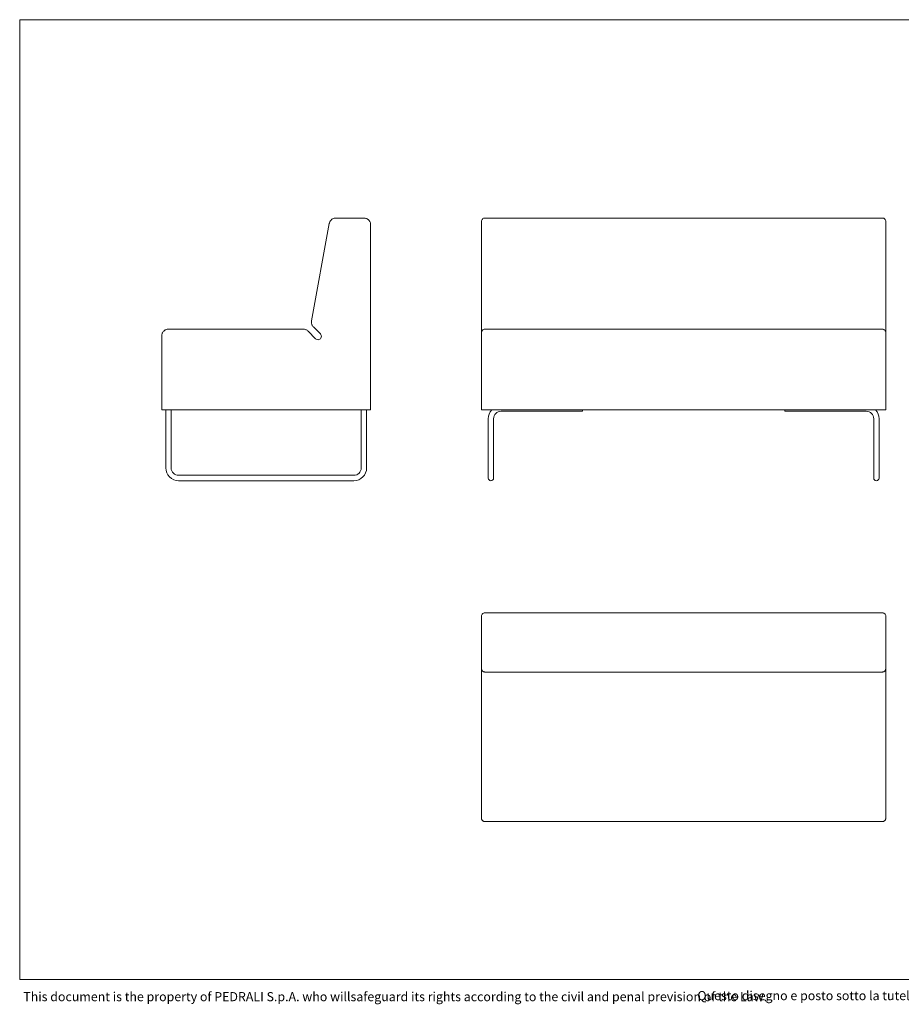
# Model space of a CAD drawing. Units: millimetres. Extents: x 150 to 4750, y 76 to 3000.
import ezdxf

# ---------------------------------------------------------------- set-up
doc = ezdxf.new("R2010")
doc.units = ezdxf.units.MM
doc.header["$LTSCALE"] = 15
doc.styles.add('SLDTEXTSTYLE0', font='TXT', dxfattribs={"width": 0.605})

# ---------------------------------------------------------------- blocks, each defined once
blk = doc.blocks.new('SW_NOTE_0')
at = {"color": 0, "linetype": 'Continuous', "lineweight": 0, "char_height": 27, "attachment_point": 1, "style": 'SLDTEXTSTYLE0'}
for s, insert in [('Questo disegno e posto sotto la tutela delle vigenti Leggi e non puo essere utilizzato da terze persone se non previa autorizzazione scritta della PEDRALI', (0, 34.80482897384305)), ('S.p.A.', (2033.282906413079, 34.80482897384305))]:
    blk.add_mtext(s, dxfattribs=dict(at, insert=insert))

msp = doc.modelspace()

# ---------------------------------------------------------------- linework, layer by layer
at = {"color": 7, "linetype": 'Continuous', "lineweight": 15}
for p, q in [((4305.000000000001, 3000), (150, 3000)), ((150, 3000), (150, 150)), ((1171.611790080805, 2410.902831846563), (1088.303331752558, 2410.902831846563)), ((1830.628047333149, 2410.902831846563), (1530.628065214543, 2410.902831846563)), ((2410.628030643848, 2410.902831846563), (1830.628047333149, 2410.902831846563)), ((2410.628030643848, 2410.902831846563), (2710.628012762455, 2410.902831846563)), ((1068.625931163568, 2394.480560118047), (1016.057644506235, 2105.355028206197)), ((1191.611800809641, 1840.902853900282), (1191.611800809641, 2390.902850920049)), ((1520.628015146641, 2392.691705519048), (1520.628015146641, 2103.566173607198)), ((2720.628062830357, 2103.566173607198), (2720.628062830357, 2392.691705519048)), ((991.7566892702768, 2080.902848535864), (591.6118067701052, 2080.902848535864)), ((1021.592904349107, 2087.635193163244), (1042.467359920282, 2066.760722690908)), ((1520.628015146641, 2094.70624118456), (1520.628015146641, 2073.831800514547)), ((1830.628047333149, 2080.902848535864), (1530.628065214543, 2080.902848535864)), ((2410.628030643848, 2080.902848535864), (1830.628047333149, 2080.902848535864)), ((2410.628030643848, 2080.902848535864), (2710.628012762455, 2080.902848535864)), ((2720.628062830357, 2073.831800514547), (2720.628062830357, 2094.70624118456)), ((571.611796041269, 2060.90286760935), (571.611796041269, 1840.902853900282)), ((1028.325234075327, 2052.618596845953), (1005.898822565813, 2075.044993454305)), ((1520.628015146641, 2060.90286760935), (1520.628015146641, 1840.902853900282)), ((2720.628062830357, 1840.902853900282), (2720.628062830357, 2060.90286760935)), ((571.611796041269, 1840.902853900282), (581.6117865045259, 1840.902853900282)), ((581.6117865045259, 1840.902853900282), (1181.611810346384, 1840.902853900282)), ((583.6113733251283, 1840.902853900282), (583.6113733251283, 1814.90286081442)), ((583.6113733251283, 1814.90286081442), (583.6113733251283, 1668.902859234897)), ((599.6113759477327, 1814.90286081442), (599.6113759477327, 1840.902853900282)), ((599.6113759477327, 1668.902859234897), (599.6113759477327, 1814.90286081442)), ((1163.611356635828, 1840.902853900282), (1163.611356635828, 1814.90286081442)), ((1163.611356635828, 1814.90286081442), (1163.611356635828, 1668.902859234897)), ((1179.611359258432, 1814.90286081442), (1179.611359258432, 1840.903509551374)), ((1179.611359258432, 1668.902859234897), (1179.611359258432, 1814.90286081442)), ((1181.611810346384, 1840.902853900282), (1191.611800809641, 1840.902853900282)), ((1520.628015146641, 1840.902853900282), (1530.628065214543, 1840.902853900282)), ((1530.628065214543, 1840.902853900282), (1830.628047333149, 1840.902853900282)), ((1540.628055677799, 1814.90286081442), (1540.628055677799, 1668.902859234897)), ((1556.628028498082, 1668.902859234897), (1556.628028498082, 1814.90286081442)), ((1578.628043280033, 1836.902860695211), (1820.62802706757, 1836.902860695211)), ((1820.62802706757, 1836.902860695211), (1820.62802706757, 1840.902853900282)), ((1830.628047333149, 1840.902853900282), (2410.628030643848, 1840.902853900282)), ((2410.628030643848, 1840.902853900282), (2710.628012762455, 1840.902853900282)), ((2420.628050909428, 1836.902860695211), (2420.628050909428, 1840.902853900282)), ((2420.628050909428, 1836.902860695211), (2662.628034696964, 1836.902860695211)), ((2684.628049478916, 1814.90286081442), (2684.628049478916, 1668.902859234897)), ((2700.628022299198, 1668.902859234897), (2700.628022299198, 1814.90286081442)), ((2710.628012762455, 1840.902853900282), (2720.628062830357, 1840.902853900282)), ((1540.628055677799, 1668.902859234897), (1540.628055677799, 1638.902860836772)), ((1556.628028498082, 1638.902860836772), (1556.628028498082, 1668.902859234897)), ((2684.628049478916, 1668.902859234897), (2684.628049478916, 1638.902860836772)), ((2700.628022299198, 1638.902860836772), (2700.628022299198, 1668.902859234897)), ((1141.611371656198, 1646.902861216751), (621.6113609273623, 1646.902861216751)), ((621.6113609273623, 1630.902860456792), (1141.611371656198, 1630.902860456792)), ((1830.628047333149, 1238.620887693073), (1530.628065214543, 1238.620887693073)), ((2410.628030643848, 1238.620887693073), (1830.628047333149, 1238.620887693073)), ((2410.628030643848, 1238.620887693073), (2710.628012762455, 1238.620887693073)), ((1520.628015146641, 1218.620876964237), (1520.628015146641, 1135.31241863599)), ((2720.628062830357, 1135.31241863599), (2720.628062830357, 1218.620876964237)), ((1520.628015146641, 1125.473718341495), (1520.628015146641, 1072.905431684162)), ((2720.628062830357, 1072.905431684162), (2720.628062830357, 1125.473718341495)), ((1520.628015146641, 1072.670038040783), (1520.628015146641, 1071.293975409176)), ((1520.628015146641, 1068.26324313512), (1520.628015146641, 1045.836846526767)), ((1530.626813517002, 1062.744136150982), (1830.628047333149, 1062.744136150982)), ((1830.628047333149, 1062.744180854465), (2410.628030643848, 1062.744180854465)), ((1830.628047333149, 1062.744136150982), (1830.628047333149, 1062.744180854465)), ((2410.628030643848, 1062.744180854465), (2410.628030643848, 1062.744136150982)), ((2410.628030643848, 1062.744136150982), (2710.629264459996, 1062.744136150982)), ((2720.628062830357, 1071.293975409176), (2720.628062830357, 1072.670038040783)), ((2720.628062830357, 1045.836846526767), (2720.628062830357, 1068.26324313512)), ((1520.628015146641, 1038.765776153709), (1520.628015146641, 638.6208936535376)), ((2720.628062830357, 638.6208936535376), (2720.628062830357, 1038.765776153709)), ((1830.628047333149, 618.6208829247015), (1530.628065214543, 618.6208829247015)), ((1830.628047333149, 618.6208829247015), (2410.628030643848, 618.6208829247015)), ((2410.628030643848, 618.6208829247015), (2710.628012762455, 618.6208829247015)), ((150, 150), (4305, 149.9999999999999))]:
    msp.add_line(p, q, dxfattribs=at)
at = {"color": 7, "linetype": 'Continuous', "lineweight": 0}
for p, q in [((149.999999999998, 2175), (149.9999999999976, 2325)), ((149.9999999999985, 2025), (149.999999999998, 2175)), ((149.9999999999993, 1875), (149.9999999999985, 2025)), ((149.9999999999997, 1725), (149.9999999999993, 1875)), ((150.0000000000001, 1575), (149.9999999999997, 1725)), ((150.0000000000005, 1425), (150.0000000000001, 1575)), ((150.0000000000014, 1275), (150.0000000000005, 1425)), ((150.0000000000018, 1125), (150.0000000000014, 1275)), ((150.0000000000022, 974.9999999999994), (150.0000000000018, 1125)), ((150.0000000000026, 824.9999999999993), (150.0000000000022, 974.9999999999994))]:
    msp.add_line(p, q, dxfattribs=at)
at = {"color": 7, "linetype": 'Continuous', "lineweight": 15}
for centre, radius, start, end in [((1035.396299247454, 2059.689657020792), 10.00000000000088, 224.9999999875197, 45.0000000025213), ((1578.628037988573, 1814.902860456792), 38, 136.8264488927686, 180), ((1578.628037988573, 1814.902860456792), 22, 90, 180), ((2662.628039988424, 1814.902860456792), 22, 0, 90), ((2662.628039988424, 1814.902860456792), 38.00000000000002, 0, 43.17355110723023), ((621.6113637797581, 1668.902860456792), 38, 179.9999999999972, 270.0000000000008), ((621.6113637797581, 1668.902860456792), 22.00000000000011, 179.9999999999953, 270.0000000000008), ((1141.611363779758, 1668.902860456792), 22, 270.0000000000008, 0), ((1141.611363779758, 1668.902860456792), 38, 270.0000000000008, 0), ((1548.628037988573, 1638.902860456792), 8.000000000000227, 180, 0), ((2692.628039988424, 1638.902860456792), 8, 180, 0)]:
    msp.add_arc(centre, radius, start, end, dxfattribs=at)
for points, knots in [([(1068.625927291455, 2394.480569220792), (1068.833276805455, 2395.620991548793), (1069.140013557455, 2396.743325552793), (1069.541522143455, 2397.830683710793), (1069.943030729455, 2398.918041868792), (1070.439298936455, 2399.970391105792), (1071.022859523455, 2400.971896946793), (1071.606420109455, 2401.973402788792), (1072.277255325455, 2402.924034769792), (1073.025271254455, 2403.809488934793), (1073.773287183455, 2404.694943099792), (1074.598461073455, 2405.515192513792), (1075.488376708455, 2406.257895058792), (1076.378292343455, 2407.000597604792), (1077.332922654455, 2407.665730689792), (1078.337903520455, 2408.243286198793), (1079.342884387455, 2408.820841707792), (1080.398185241455, 2409.310802071792), (1081.487927194455, 2409.705794962792), (1082.577669147455, 2410.100787852792), (1083.701819052455, 2410.400801255792), (1084.843462065455, 2410.601320930792), (1085.985105077455, 2410.801840606792), (1087.144206471455, 2410.902860456792), (1088.303325493455, 2410.902860456792)], [0.179853499792478, 0.179853499792478, 0.179853499792478, 0.179853499792478, 0.35372135316778, 0.35372135316778, 0.35372135316778, 0.5275892065430821, 0.5275892065430821, 0.5275892065430821, 0.701457059918385, 0.701457059918385, 0.701457059918385, 0.875324913293687, 0.875324913293687, 0.875324913293687, 1.04919276666899, 1.04919276666899, 1.04919276666899, 1.22306062004429, 1.22306062004429, 1.22306062004429, 1.39692847341959, 1.39692847341959, 1.39692847341959, 1.5707963267949, 1.5707963267949, 1.5707963267949, 1.5707963267949]), ([(1171.611798425455, 2410.902860456792), (1172.920795364455, 2410.902860456792), (1174.229759935455, 2410.773938698792), (1175.513604865455, 2410.518566064793), (1176.797449795455, 2410.263193430792), (1178.056111592455, 2409.881382548792), (1179.265467072455, 2409.380451106792), (1180.474822552455, 2408.879519665792), (1181.634811908455, 2408.259492436792), (1182.723203085455, 2407.532252702792), (1183.811594263455, 2406.805012968792), (1184.828333437455, 2405.970596692792), (1185.753934049455, 2405.044996080792), (1186.679534661455, 2404.119395468792), (1187.513950937455, 2403.102656294792), (1188.241190671455, 2402.014265116792), (1188.968430405455, 2400.925873939792), (1189.588457634455, 2399.765884583792), (1190.089389075455, 2398.556529103792), (1190.590320517455, 2397.347173623793), (1190.972131399455, 2396.088511826792), (1191.227504033455, 2394.804666896793), (1191.482876667455, 2393.520821966792), (1191.611798425455, 2392.211857395792), (1191.611798425455, 2390.902860456792)], [1.5707963267949, 1.5707963267949, 1.5707963267949, 1.5707963267949, 1.76714586764426, 1.76714586764426, 1.76714586764426, 1.96349540849362, 1.96349540849362, 1.96349540849362, 2.15984494934298, 2.15984494934298, 2.15984494934298, 2.35619449019234, 2.35619449019234, 2.35619449019234, 2.55254403104171, 2.55254403104171, 2.55254403104171, 2.74889357189107, 2.74889357189107, 2.74889357189107, 2.94524311274043, 2.94524311274043, 2.94524311274043, 3.14159265358979, 3.14159265358979, 3.14159265358979, 3.14159265358979]), ([(1530.628038988455, 2410.902860456792), (1529.319042049459, 2410.902860456792), (1528.010560144862, 2410.642587223475), (1525.591849184746, 2409.640724340335), (1524.482571788706, 2408.899528880774), (1522.631370564473, 2407.048327656541), (1521.890175104912, 2405.939050260502), (1520.888312221772, 2403.520339300385), (1520.628038988455, 2402.211857395788), (1520.628038988455, 2400.902860456792)], [0, 0, 0, 0, 0.25, 0.25, 0.5, 0.5, 0.75, 0.75, 1, 1, 1, 1]), ([(1520.628038988455, 2392.691714838792), (1520.628038988455, 2393.261926002792), (1520.628038988455, 2393.823093004793), (1520.628038988455, 2394.366772083793), (1520.628038988455, 2394.910451162792), (1520.628038988455, 2395.436625781792), (1520.628038988455, 2395.937378701793), (1520.628038988455, 2396.438131622792), (1520.628038988455, 2396.913447613792), (1520.628038988455, 2397.356174695793), (1520.628038988455, 2397.798901777792), (1520.628038988455, 2398.209026484793), (1520.628038988455, 2398.580377757792), (1520.628038988455, 2398.951729030793), (1520.628038988455, 2399.284295572792), (1520.628038988455, 2399.573073327792), (1520.628038988455, 2399.861851081792), (1520.628038988455, 2400.106831263793), (1520.628038988455, 2400.304327709792), (1520.628038988455, 2400.501824154792), (1520.628038988455, 2400.651830855792), (1520.628038988455, 2400.752090693792), (1520.628038988455, 2400.852350531792), (1520.628038988455, 2400.902860456792), (1520.628038988455, 2400.902860456792)], [0.179853499792478, 0.179853499792478, 0.179853499792478, 0.179853499792478, 0.35372135316778, 0.35372135316778, 0.35372135316778, 0.5275892065430821, 0.5275892065430821, 0.5275892065430821, 0.701457059918385, 0.701457059918385, 0.701457059918385, 0.875324913293687, 0.875324913293687, 0.875324913293687, 1.04919276666899, 1.04919276666899, 1.04919276666899, 1.22306062004429, 1.22306062004429, 1.22306062004429, 1.39692847341959, 1.39692847341959, 1.39692847341959, 1.5707963267949, 1.5707963267949, 1.5707963267949, 1.5707963267949]), ([(2720.628038988543, 2400.902860456792), (2720.628038988543, 2402.211857395788), (2720.367765755226, 2403.520339300385), (2719.365902872085, 2405.939050260501), (2718.624707412525, 2407.048327656541), (2716.773506188292, 2408.899528880774), (2715.664228792252, 2409.640724340335), (2713.245517832136, 2410.642587223475), (2711.937035927539, 2410.902860456792), (2710.628038988543, 2410.902860456792)], [0, 0, 0, 0, 0.25, 0.25, 0.5, 0.5, 0.75, 0.75, 1, 1, 1, 1]), ([(2720.628038988543, 2400.902860456792), (2720.628038988543, 2400.902860456792), (2720.628038988543, 2400.852350531792), (2720.628038988543, 2400.752090693792), (2720.628038988543, 2400.651830855792), (2720.628038988543, 2400.501824154792), (2720.628038988543, 2400.304327709792), (2720.628038988543, 2400.106831263793), (2720.628038988543, 2399.861851081792), (2720.628038988543, 2399.573073327792), (2720.628038988543, 2399.284295572792), (2720.628038988543, 2398.951729030793), (2720.628038988543, 2398.580377757792), (2720.628038988543, 2398.209026484793), (2720.628038988543, 2397.798901777792), (2720.628038988543, 2397.356174695793), (2720.628038988543, 2396.913447613792), (2720.628038988543, 2396.438131622792), (2720.628038988543, 2395.937378701793), (2720.628038988543, 2395.436625781792), (2720.628038988543, 2394.910451162792), (2720.628038988543, 2394.366772083793), (2720.628038988543, 2393.823093004793), (2720.628038988543, 2393.261926002792), (2720.628038988543, 2392.691714838792)], [0.179853499792478, 0.179853499792478, 0.179853499792478, 0.179853499792478, 0.353721353167788, 0.353721353167788, 0.353721353167788, 0.5275892065430879, 0.5275892065430879, 0.5275892065430879, 0.7014570599183879, 0.7014570599183879, 0.7014570599183879, 0.8753249132936909, 0.8753249132936909, 0.8753249132936909, 1.049192766668993, 1.049192766668993, 1.049192766668993, 1.223060620044296, 1.223060620044296, 1.223060620044296, 1.396928473419598, 1.396928473419598, 1.396928473419598, 1.5707963267949, 1.5707963267949, 1.5707963267949, 1.5707963267949]), ([(571.6117984254549, 2060.902860456792), (571.6117984254549, 2062.211857395792), (571.7407201834549, 2063.520821966792), (571.9960928174548, 2064.804666896792), (572.2514654514548, 2066.088511826792), (572.6332763334548, 2067.347173623792), (573.1342077754548, 2068.556529103792), (573.6351392164548, 2069.765884583792), (574.2551664454548, 2070.925873939792), (574.9824061794549, 2072.014265116793), (575.7096459134548, 2073.102656294793), (576.5440621894548, 2074.119395468792), (577.4696628014549, 2075.044996080792), (578.3952634134549, 2075.970596692792), (579.4120025874548, 2076.805012968792), (580.5003937654548, 2077.532252702792), (581.5887849424548, 2078.259492436793), (582.7487742984549, 2078.879519665792), (583.9581297784549, 2079.380451106792), (585.1674852584548, 2079.881382548792), (586.4261470554549, 2080.263193430792), (587.7099919854548, 2080.518566064793), (588.9938369154548, 2080.773938698792), (590.3028014864549, 2080.902860456792), (591.6117984254549, 2080.902860456792)], [0, 0, 0, 0, 0.196349540849362, 0.196349540849362, 0.196349540849362, 0.392699081698724, 0.392699081698724, 0.392699081698724, 0.589048622548086, 0.589048622548086, 0.589048622548086, 0.785398163397448, 0.785398163397448, 0.785398163397448, 0.98174770424681, 0.98174770424681, 0.98174770424681, 1.17809724509617, 1.17809724509617, 1.17809724509617, 1.37444678594553, 1.37444678594553, 1.37444678594553, 1.5707963267949, 1.5707963267949, 1.5707963267949, 1.5707963267949]), ([(991.7566889404549, 2080.902860456792), (993.0656858794549, 2080.902860456792), (994.3746504504549, 2080.773938698792), (995.658495380455, 2080.518566064793), (996.9423403104548, 2080.263193430792), (998.2010021074548, 2079.881382548792), (999.4103575874548, 2079.380451106792), (1000.619713067455, 2078.879519665792), (1001.779702423455, 2078.259492436793), (1002.868093600455, 2077.532252702792), (1003.956484778455, 2076.805012968792), (1004.973223952455, 2075.970596692792), (1005.898824564455, 2075.044996080792)], [1.5707963267949, 1.5707963267949, 1.5707963267949, 1.5707963267949, 1.76714586764426, 1.76714586764426, 1.76714586764426, 1.96349540849362, 1.96349540849362, 1.96349540849362, 2.15984494934298, 2.15984494934298, 2.15984494934298, 2.35619449019235, 2.35619449019235, 2.35619449019235, 2.35619449019235]), ([(1021.592909437455, 2087.635182454792), (1020.667308825455, 2088.560783066793), (1019.832892549455, 2089.577522240792), (1019.105652815455, 2090.665913417793), (1018.378413080455, 2091.754304595792), (1017.758385852455, 2092.914293950792), (1017.257454411455, 2094.123649430792), (1016.756522969455, 2095.333004910793), (1016.374712087455, 2096.591666707793), (1016.119339453455, 2097.875511637792), (1015.863966818455, 2099.159356567792), (1015.735045061455, 2100.468321139792), (1015.735045061455, 2101.777318078793)], [5.49778714378214, 5.49778714378214, 5.49778714378214, 5.49778714378214, 5.694136684631499, 5.694136684631499, 5.694136684631499, 5.89048622548086, 5.89048622548086, 5.89048622548086, 6.086835766330219, 6.086835766330219, 6.086835766330219, 6.283185307179591, 6.283185307179591, 6.283185307179591, 6.283185307179591]), ([(1520.628038988455, 2094.706250266793), (1520.628038988455, 2095.169050572792), (1520.628038988455, 2095.677420159792), (1520.628038988455, 2096.221615747792), (1520.628038988455, 2096.765811336792), (1520.628038988455, 2097.345806014792), (1520.628038988455, 2097.950483754792), (1520.628038988455, 2098.555161494792), (1520.628038988455, 2099.184492392792), (1520.628038988455, 2099.826414857792), (1520.628038988455, 2100.468337322793), (1520.628038988455, 2101.122819608792), (1520.628038988455, 2101.777318078793)], [5.49778714378214, 5.49778714378214, 5.49778714378214, 5.49778714378214, 5.694136684631499, 5.694136684631499, 5.694136684631499, 5.89048622548086, 5.89048622548086, 5.89048622548086, 6.086835766330219, 6.086835766330219, 6.086835766330219, 6.283185307179591, 6.283185307179591, 6.283185307179591, 6.283185307179591]), ([(1530.628038988455, 2080.902860456792), (1529.319042049459, 2080.902860456792), (1528.010560144862, 2080.642587223475), (1525.591849184746, 2079.640724340335), (1524.482571788706, 2078.899528880774), (1522.631370564474, 2077.048327656541), (1521.890175104912, 2075.939050260501), (1520.888312221772, 2073.520339300385), (1520.628038988455, 2072.211857395788), (1520.628038988455, 2070.902860456792)], [0, 0, 0, 0, 0.25, 0.25, 0.5, 0.5, 0.75, 0.75, 1, 1, 1, 1]), ([(2720.628038988543, 2070.902860456792), (2720.628038988543, 2072.211857395788), (2720.367765755226, 2073.520339300385), (2719.365902872085, 2075.939050260501), (2718.624707412524, 2077.048327656541), (2716.773506188292, 2078.899528880774), (2715.664228792252, 2079.640724340335), (2713.245517832136, 2080.642587223475), (2711.937035927539, 2080.902860456792), (2710.628038988543, 2080.902860456792)], [0, 0, 0, 0, 0.25, 0.25, 0.5, 0.5, 0.75, 0.75, 1, 1, 1, 1]), ([(2720.628038988543, 2101.777318078793), (2720.628038988543, 2101.122819608792), (2720.628038988543, 2100.468337322793), (2720.628038988543, 2099.826414857792), (2720.628038988543, 2099.184492392792), (2720.628038988543, 2098.555161494792), (2720.628038988543, 2097.950483754792), (2720.628038988543, 2097.345806014792), (2720.628038988543, 2096.765811336792), (2720.628038988543, 2096.221615747792), (2720.628038988543, 2095.677420159792), (2720.628038988543, 2095.169050572792), (2720.628038988543, 2094.706250266793)], [5.49778714378214, 5.49778714378214, 5.49778714378214, 5.49778714378214, 5.694136684631511, 5.694136684631511, 5.694136684631511, 5.890486225480871, 5.890486225480871, 5.890486225480871, 6.086835766330231, 6.086835766330231, 6.086835766330231, 6.283185307179591, 6.283185307179591, 6.283185307179591, 6.283185307179591]), ([(1520.628015146641, 2073.831800514547), (1520.628015146641, 2073.483806887889), (1520.628015146641, 2072.788318425101), (1520.628015146641, 2071.828957182795), (1520.628015146641, 2071.203458233578), (1520.628015146641, 2070.976946646063)], [0, 0, 0, 0, 0.3897922547793598, 0.7790258077061596, 1, 1, 1, 1]), ([(1520.628038988455, 2060.902860456792), (1520.628038988455, 2061.557358925792), (1520.628038988455, 2062.211841211792), (1520.628038988455, 2062.853763676792), (1520.628038988455, 2063.495686141792), (1520.628038988455, 2064.125017040792), (1520.628038988455, 2064.729694780792), (1520.628038988455, 2065.334372520792), (1520.628038988455, 2065.914367198792), (1520.628038988455, 2066.458562786792), (1520.628038988455, 2067.002758375792), (1520.628038988455, 2067.511127962793), (1520.628038988455, 2067.973928268792), (1520.628038988455, 2068.436728574793), (1520.628038988455, 2068.853936712792), (1520.628038988455, 2069.217556579792), (1520.628038988455, 2069.581176446792), (1520.628038988455, 2069.891190060792), (1520.628038988455, 2070.141655781792), (1520.628038988455, 2070.392121502792), (1520.628038988455, 2070.583026943792), (1520.628038988455, 2070.710713260793), (1520.628038988455, 2070.838399577793), (1520.628038988455, 2070.902860456792), (1520.628038988455, 2070.902860456792)], [0, 0, 0, 0, 0.196349540849362, 0.196349540849362, 0.196349540849362, 0.392699081698724, 0.392699081698724, 0.392699081698724, 0.589048622548086, 0.589048622548086, 0.589048622548086, 0.785398163397448, 0.785398163397448, 0.785398163397448, 0.98174770424681, 0.98174770424681, 0.98174770424681, 1.17809724509617, 1.17809724509617, 1.17809724509617, 1.37444678594553, 1.37444678594553, 1.37444678594553, 1.5707963267949, 1.5707963267949, 1.5707963267949, 1.5707963267949]), ([(2720.628038988543, 2070.902860456792), (2720.628038988543, 2070.902860456792), (2720.628038988543, 2070.838399577793), (2720.628038988543, 2070.710713260793), (2720.628038988543, 2070.583026943792), (2720.628038988543, 2070.392121502792), (2720.628038988543, 2070.141655781792), (2720.628038988543, 2069.891190060792), (2720.628038988543, 2069.581176446792), (2720.628038988543, 2069.217556579792), (2720.628038988543, 2068.853936712792), (2720.628038988543, 2068.436728574793), (2720.628038988543, 2067.973928268792), (2720.628038988543, 2067.511127962793), (2720.628038988543, 2067.002758375792), (2720.628038988543, 2066.458562786792), (2720.628038988543, 2065.914367198792), (2720.628038988543, 2065.334372520792), (2720.628038988543, 2064.729694780792), (2720.628038988543, 2064.125017040792), (2720.628038988543, 2063.495686141792), (2720.628038988543, 2062.853763676792), (2720.628038988543, 2062.211841211792), (2720.628038988543, 2061.557358925792), (2720.628038988543, 2060.902860456792)], [0, 0, 0, 0, 0.1963495408493698, 0.1963495408493698, 0.1963495408493698, 0.3926990816987299, 0.3926990816987299, 0.3926990816987299, 0.5890486225480899, 0.5890486225480899, 0.5890486225480899, 0.7853981633974519, 0.7853981633974519, 0.7853981633974519, 0.9817477042468139, 0.9817477042468139, 0.9817477042468139, 1.178097245096176, 1.178097245096176, 1.178097245096176, 1.374446785945538, 1.374446785945538, 1.374446785945538, 1.5707963267949, 1.5707963267949, 1.5707963267949, 1.5707963267949]), ([(2720.628062830357, 2070.976946646063), (2720.628062830357, 2071.203419257991), (2720.628062830357, 2071.828870787748), (2720.628062830357, 2072.788215717339), (2720.628062830357, 2073.483747178966), (2720.628062830357, 2073.831800514547)], [0, 0, 0, 0, 0.220929294728137, 0.6101424988174785, 1, 1, 1, 1]), ([(1530.628038988455, 1238.620885308887), (1529.319042049459, 1238.620885308887), (1528.010560144862, 1238.360612075571), (1525.591849184746, 1237.35874919243), (1524.482571788705, 1236.617553732869), (1522.631370564473, 1234.766352508637), (1521.890175104912, 1233.657075112596), (1520.888312221771, 1231.23836415248), (1520.628038988455, 1229.929882247883), (1520.628038988455, 1228.620885308887)], [0, 0, 0, 0, 0.25, 0.25, 0.5, 0.5, 0.75, 0.75, 1, 1, 1, 1]), ([(1520.628038988455, 1218.620885308887), (1520.628038988455, 1219.275383777887), (1520.628038988455, 1219.929866063887), (1520.628038988455, 1220.571788528887), (1520.628038988455, 1221.213710993887), (1520.628038988455, 1221.843041892887), (1520.628038988455, 1222.447719632887), (1520.628038988455, 1223.052397372887), (1520.628038988455, 1223.632392050887), (1520.628038988455, 1224.176587638887), (1520.628038988455, 1224.720783227887), (1520.628038988455, 1225.229152814887), (1520.628038988455, 1225.691953120887), (1520.628038988455, 1226.154753426887), (1520.628038988455, 1226.571961564887), (1520.628038988455, 1226.935581431887), (1520.628038988455, 1227.299201298887), (1520.628038988455, 1227.609214912887), (1520.628038988455, 1227.859680633887), (1520.628038988455, 1228.110146354887), (1520.628038988455, 1228.301051795887), (1520.628038988455, 1228.428738112887), (1520.628038988455, 1228.556424429887), (1520.628038988455, 1228.620885308887), (1520.628038988455, 1228.620885308887)], [1.5707963267949, 1.5707963267949, 1.5707963267949, 1.5707963267949, 1.76714586764426, 1.76714586764426, 1.76714586764426, 1.96349540849362, 1.96349540849362, 1.96349540849362, 2.15984494934298, 2.15984494934298, 2.15984494934298, 2.35619449019234, 2.35619449019234, 2.35619449019234, 2.55254403104171, 2.55254403104171, 2.55254403104171, 2.74889357189107, 2.74889357189107, 2.74889357189107, 2.94524311274043, 2.94524311274043, 2.94524311274043, 3.14159265358979, 3.14159265358979, 3.14159265358979, 3.14159265358979]), ([(2720.628038988543, 1228.620885308887), (2720.628038988543, 1229.929882247883), (2720.367765755226, 1231.23836415248), (2719.365902872086, 1233.657075112596), (2718.624707412525, 1234.766352508637), (2716.773506188292, 1236.617553732869), (2715.664228792252, 1237.35874919243), (2713.245517832136, 1238.360612075571), (2711.937035927539, 1238.620885308887), (2710.628038988543, 1238.620885308887)], [0, 0, 0, 0, 0.25, 0.25, 0.5, 0.5, 0.75, 0.75, 1, 1, 1, 1]), ([(2720.628038988543, 1228.620885308887), (2720.628038988543, 1228.620885308887), (2720.628038988543, 1228.556424429887), (2720.628038988543, 1228.428738112887), (2720.628038988543, 1228.301051795887), (2720.628038988543, 1228.110146354887), (2720.628038988543, 1227.859680633887), (2720.628038988543, 1227.609214912887), (2720.628038988543, 1227.299201298887), (2720.628038988543, 1226.935581431887), (2720.628038988543, 1226.571961564887), (2720.628038988543, 1226.154753426887), (2720.628038988543, 1225.691953120887), (2720.628038988543, 1225.229152814887), (2720.628038988543, 1224.720783227887), (2720.628038988543, 1224.176587638887), (2720.628038988543, 1223.632392050887), (2720.628038988543, 1223.052397372887), (2720.628038988543, 1222.447719632887), (2720.628038988543, 1221.843041892887), (2720.628038988543, 1221.213710993887), (2720.628038988543, 1220.571788528887), (2720.628038988543, 1219.929866063887), (2720.628038988543, 1219.275383777887), (2720.628038988543, 1218.620885308887)], [1.5707963267949, 1.5707963267949, 1.5707963267949, 1.5707963267949, 1.76714586764426, 1.76714586764426, 1.76714586764426, 1.96349540849362, 1.96349540849362, 1.96349540849362, 2.15984494934298, 2.15984494934298, 2.15984494934298, 2.35619449019235, 2.35619449019235, 2.35619449019235, 2.55254403104171, 2.55254403104171, 2.55254403104171, 2.74889357189107, 2.74889357189107, 2.74889357189107, 2.94524311274043, 2.94524311274043, 2.94524311274043, 3.14159265358979, 3.14159265358979, 3.14159265358979, 3.14159265358979]), ([(1520.628038988455, 1125.473713275887), (1520.628038988455, 1125.577388032887), (1520.628038988455, 1125.730756408887), (1520.628038988455, 1125.931510701887), (1520.628038988455, 1126.132264994887), (1520.628038988455, 1126.380399098887), (1520.628038988455, 1126.672179391887), (1520.628038988455, 1126.963959684887), (1520.628038988455, 1127.299377292887), (1520.628038988455, 1127.673385257887), (1520.628038988455, 1128.047393221887), (1520.628038988455, 1128.459980166887), (1520.628038988455, 1128.904937984887), (1520.628038988455, 1129.349895801887), (1520.628038988455, 1129.827210956887), (1520.628038988455, 1130.329701390887), (1520.628038988455, 1130.832191823887), (1520.628038988455, 1131.359842250887), (1520.628038988455, 1131.904713227887), (1520.628038988455, 1132.449584203887), (1520.628038988455, 1133.011659156887), (1520.628038988455, 1133.582480662887), (1520.628038988455, 1134.153302168887), (1520.628038988455, 1134.732852865887), (1520.628038988455, 1135.312412376887)], [0.179853499792478, 0.179853499792478, 0.179853499792478, 0.179853499792478, 0.35372135316778, 0.35372135316778, 0.35372135316778, 0.5275892065430821, 0.5275892065430821, 0.5275892065430821, 0.701457059918385, 0.701457059918385, 0.701457059918385, 0.875324913293687, 0.875324913293687, 0.875324913293687, 1.04919276666899, 1.04919276666899, 1.04919276666899, 1.22306062004429, 1.22306062004429, 1.22306062004429, 1.39692847341959, 1.39692847341959, 1.39692847341959, 1.5707963267949, 1.5707963267949, 1.5707963267949, 1.5707963267949]), ([(2720.628038988543, 1135.312412376887), (2720.628038988543, 1134.732852865887), (2720.628038988543, 1134.153302168887), (2720.628038988543, 1133.582480662887), (2720.628038988543, 1133.011659156887), (2720.628038988543, 1132.449584203887), (2720.628038988543, 1131.904713227887), (2720.628038988543, 1131.359842250887), (2720.628038988543, 1130.832191823887), (2720.628038988543, 1130.329701390887), (2720.628038988543, 1129.827210956887), (2720.628038988543, 1129.349895801887), (2720.628038988543, 1128.904937984887), (2720.628038988543, 1128.459980166887), (2720.628038988543, 1128.047393221887), (2720.628038988543, 1127.673385257887), (2720.628038988543, 1127.299377292887), (2720.628038988543, 1126.963959684887), (2720.628038988543, 1126.672179391887), (2720.628038988543, 1126.380399098887), (2720.628038988543, 1126.132264994887), (2720.628038988543, 1125.931510701887), (2720.628038988543, 1125.730756408887), (2720.628038988543, 1125.577388032887), (2720.628038988543, 1125.473713275887)], [0.179853499792478, 0.179853499792478, 0.179853499792478, 0.179853499792478, 0.353721353167788, 0.353721353167788, 0.353721353167788, 0.5275892065430879, 0.5275892065430879, 0.5275892065430879, 0.7014570599183879, 0.7014570599183879, 0.7014570599183879, 0.8753249132936909, 0.8753249132936909, 0.8753249132936909, 1.049192766668993, 1.049192766668993, 1.049192766668993, 1.223060620044296, 1.223060620044296, 1.223060620044296, 1.396928473419598, 1.396928473419598, 1.396928473419598, 1.5707963267949, 1.5707963267949, 1.5707963267949, 1.5707963267949]), ([(1530.628038988455, 1062.744131944887), (1529.973540519455, 1062.744131944887), (1529.319058233455, 1062.808592823887), (1528.677135768455, 1062.936279140887), (1528.035213303455, 1063.063965457887), (1527.405882404455, 1063.254870898887), (1526.801204664455, 1063.505336619887), (1526.196526924455, 1063.755802339887), (1525.616532246455, 1064.065815954887), (1525.072336658455, 1064.429435821887), (1524.528141069455, 1064.793055688887), (1524.019771482455, 1065.210263826887), (1523.556971176455, 1065.673064132887), (1523.094170870455, 1066.135864438887), (1522.676962732455, 1066.644234025887), (1522.313342865455, 1067.188429614887), (1521.949722998455, 1067.732625202887), (1521.639709384455, 1068.312619880887), (1521.389243663455, 1068.917297620888), (1521.138777942455, 1069.521975360887), (1520.947872501455, 1070.151306259887), (1520.820186184455, 1070.793228724887), (1520.692499867455, 1071.435151189887), (1520.628038988455, 1072.089633474887), (1520.628038988455, 1072.744131944887)], [2.22044604925031e-14, 2.22044604925031e-14, 2.22044604925031e-14, 2.22044604925031e-14, 0.196349540849381, 0.196349540849381, 0.196349540849381, 0.392699081698741, 0.392699081698741, 0.392699081698741, 0.5890486225481, 0.5890486225481, 0.5890486225481, 0.7853981633974589, 0.7853981633974589, 0.7853981633974589, 0.981747704246819, 0.981747704246819, 0.981747704246819, 1.17809724509618, 1.17809724509618, 1.17809724509618, 1.37444678594554, 1.37444678594554, 1.37444678594554, 1.5707963267949, 1.5707963267949, 1.5707963267949, 1.5707963267949]), ([(2720.628038988543, 1072.744131944887), (2720.628038988543, 1072.089633474887), (2720.563578109543, 1071.435151189887), (2720.435891792543, 1070.793228724887), (2720.308205475543, 1070.151306259887), (2720.117300034543, 1069.521975360887), (2719.866834313543, 1068.917297620888), (2719.616368592543, 1068.312619880887), (2719.306354978543, 1067.732625202887), (2718.942735111543, 1067.188429614887), (2718.579115244543, 1066.644234025887), (2718.161907106543, 1066.135864438887), (2717.699106800543, 1065.673064132887), (2717.236306494543, 1065.210263826887), (2716.727936907543, 1064.793055688887), (2716.183741318543, 1064.429435821887), (2715.639545730543, 1064.065815954887), (2715.059551052543, 1063.755802339887), (2714.454873312543, 1063.505336619887), (2713.850195572543, 1063.254870898887), (2713.220864673543, 1063.063965457887), (2712.578942208543, 1062.936279140887), (2711.937019743543, 1062.808592823887), (2711.282537457543, 1062.744131944887), (2710.628038988543, 1062.744131944887)], [2.22044604925031e-14, 2.22044604925031e-14, 2.22044604925031e-14, 2.22044604925031e-14, 0.1963495408493821, 0.1963495408493821, 0.1963495408493821, 0.3926990816987421, 0.3926990816987421, 0.3926990816987421, 0.5890486225481031, 0.5890486225481031, 0.5890486225481031, 0.7853981633974632, 0.7853981633974632, 0.7853981633974632, 0.9817477042468221, 0.9817477042468221, 0.9817477042468221, 1.178097245096181, 1.178097245096181, 1.178097245096181, 1.374446785945541, 1.374446785945541, 1.374446785945541, 1.5707963267949, 1.5707963267949, 1.5707963267949, 1.5707963267949]), ([(1520.628038988455, 1038.765775823887), (1520.628038988455, 1039.420274292887), (1520.628038988455, 1040.074756578887), (1520.628038988455, 1040.716679043887), (1520.628038988455, 1041.358601508887), (1520.628038988455, 1041.987932407887), (1520.628038988455, 1042.592610147887), (1520.628038988455, 1043.197287887887), (1520.628038988455, 1043.777282564887), (1520.628038988455, 1044.321478153887), (1520.628038988455, 1044.865673742887), (1520.628038988455, 1045.374043329887), (1520.628038988455, 1045.836843635887)], [1.5707963267949, 1.5707963267949, 1.5707963267949, 1.5707963267949, 1.76714586764426, 1.76714586764426, 1.76714586764426, 1.96349540849362, 1.96349540849362, 1.96349540849362, 2.15984494934298, 2.15984494934298, 2.15984494934298, 2.35619449019235, 2.35619449019235, 2.35619449019235, 2.35619449019235]), ([(2720.628038988543, 1045.836843635887), (2720.628038988543, 1045.374043329887), (2720.628038988543, 1044.865673742887), (2720.628038988543, 1044.321478153887), (2720.628038988543, 1043.777282564887), (2720.628038988543, 1043.197287887887), (2720.628038988543, 1042.592610147887), (2720.628038988543, 1041.987932407887), (2720.628038988543, 1041.358601508887), (2720.628038988543, 1040.716679043887), (2720.628038988543, 1040.074756578887), (2720.628038988543, 1039.420274292887), (2720.628038988543, 1038.765775823887)], [1.5707963267949, 1.5707963267949, 1.5707963267949, 1.5707963267949, 1.76714586764427, 1.76714586764427, 1.76714586764427, 1.96349540849363, 1.96349540849363, 1.96349540849363, 2.15984494934299, 2.15984494934299, 2.15984494934299, 2.35619449019235, 2.35619449019235, 2.35619449019235, 2.35619449019235]), ([(1520.628038988455, 628.6208853088873), (1520.628038988455, 628.6208853088873), (1520.628038988455, 628.6853461878874), (1520.628038988455, 628.8130325048874), (1520.628038988455, 628.9407188218872), (1520.628038988455, 629.1316242628873), (1520.628038988455, 629.3820899838872), (1520.628038988455, 629.6325557048874), (1520.628038988455, 629.9425693188873), (1520.628038988455, 630.3061891858873), (1520.628038988455, 630.6698090528873), (1520.628038988455, 631.0870171908873), (1520.628038988455, 631.5498174968873), (1520.628038988455, 632.0126178028872), (1520.628038988455, 632.5209873898873), (1520.628038988455, 633.0651829788873), (1520.628038988455, 633.6093785668872), (1520.628038988455, 634.1893732448872), (1520.628038988455, 634.7940509848873), (1520.628038988455, 635.3987287248873), (1520.628038988455, 636.0280596238872), (1520.628038988455, 636.6699820888873), (1520.628038988455, 637.3119045538873), (1520.628038988455, 637.9663868398873), (1520.628038988455, 638.6208853088873)], [0, 0, 0, 0, 0.196349540849362, 0.196349540849362, 0.196349540849362, 0.392699081698724, 0.392699081698724, 0.392699081698724, 0.589048622548086, 0.589048622548086, 0.589048622548086, 0.785398163397448, 0.785398163397448, 0.785398163397448, 0.98174770424681, 0.98174770424681, 0.98174770424681, 1.17809724509617, 1.17809724509617, 1.17809724509617, 1.37444678594553, 1.37444678594553, 1.37444678594553, 1.5707963267949, 1.5707963267949, 1.5707963267949, 1.5707963267949]), ([(1530.628038988455, 618.6208853088873), (1530.300789753455, 618.6208853088873), (1529.973541025455, 618.6369620078873), (1529.647867585455, 618.6690380418873), (1529.322194144455, 618.7011140758873), (1528.998097000455, 618.7491893458873), (1528.677135768455, 618.8130325048874), (1528.356174535455, 618.8768756638873), (1528.038350208455, 618.9564865128873), (1527.725192215455, 619.0514819518872), (1527.412034223455, 619.1464773898873), (1527.103543534455, 619.2568571228873), (1526.801204664455, 619.3820899838872), (1526.498865794455, 619.5073228438873), (1526.202679679455, 619.6474084438872), (1525.914071620455, 619.8016726658873), (1525.625463561455, 619.9559368868873), (1525.344434452455, 620.1243792518873), (1525.072336658455, 620.3061891858873), (1524.800238863455, 620.4879991198874), (1524.537073226455, 620.6831760588873), (1524.284106146455, 620.8907807748873), (1524.031139067455, 621.0983854918873), (1523.788371329455, 621.3184173438873), (1523.556971176455, 621.5498174968873), (1523.094170870455, 622.0126178028873), (1522.676962732455, 622.5209873898874), (1522.313342865455, 623.0651829788873), (1521.949722998455, 623.6093785668874), (1521.639709384455, 624.1893732448873), (1521.389243663455, 624.7940509848873), (1521.138777942455, 625.3987287248873), (1520.947872501455, 626.0280596238873), (1520.820186184455, 626.6699820888873), (1520.692499867455, 627.3119045538873), (1520.628038988455, 627.9663868398874), (1520.628038988455, 628.6208853088873)], [0, 0, 0, 0, 0.0981747704246814, 0.0981747704246814, 0.0981747704246814, 0.196349540849363, 0.196349540849363, 0.196349540849363, 0.294524311274044, 0.294524311274044, 0.294524311274044, 0.392699081698725, 0.392699081698725, 0.392699081698725, 0.490873852123406, 0.490873852123406, 0.490873852123406, 0.589048622548088, 0.589048622548088, 0.589048622548088, 0.687223392972769, 0.687223392972769, 0.687223392972769, 0.7853981633974499, 0.7853981633974499, 0.7853981633974499, 0.981747704246813, 0.981747704246813, 0.981747704246813, 1.17809724509618, 1.17809724509618, 1.17809724509618, 1.37444678594554, 1.37444678594554, 1.37444678594554, 1.5707963267949, 1.5707963267949, 1.5707963267949, 1.5707963267949]), ([(2720.628038988543, 628.6208853088873), (2720.628038988543, 627.9663868398874), (2720.563578109543, 627.3119045538873), (2720.435891792543, 626.6699820888873), (2720.308205475543, 626.0280596238873), (2720.117300034543, 625.3987287248873), (2719.866834313543, 624.7940509848873), (2719.616368592543, 624.1893732448873), (2719.306354978543, 623.6093785668874), (2718.942735111543, 623.0651829788873), (2718.579115244543, 622.5209873898874), (2718.161907106543, 622.0126178028873), (2717.699106800543, 621.5498174968873), (2717.467706647543, 621.3184173438873), (2717.224938909543, 621.0983854918873), (2716.971971830543, 620.8907807748873), (2716.719004750543, 620.6831760588873), (2716.455839113543, 620.4879991198874), (2716.183741318543, 620.3061891858873), (2715.911643524543, 620.1243792518873), (2715.630614415543, 619.9559368868873), (2715.342006356543, 619.8016726658873), (2715.053398297543, 619.6474084438872), (2714.757212182543, 619.5073228438873), (2714.454873312543, 619.3820899838872), (2714.152534442543, 619.2568571228873), (2713.844043753543, 619.1464773898873), (2713.530885761543, 619.0514819518872), (2713.217727768543, 618.9564865128873), (2712.899903441543, 618.8768756638873), (2712.578942208543, 618.8130325048874), (2712.257980976543, 618.7491893458873), (2711.933883832543, 618.7011140758873), (2711.608210391543, 618.6690380418873), (2711.282536951543, 618.6369620078873), (2710.955288223543, 618.6208853088873), (2710.628038988543, 618.6208853088873)], [0, 0, 0, 0, 0.1963495408493598, 0.1963495408493598, 0.1963495408493598, 0.3926990816987199, 0.3926990816987199, 0.3926990816987199, 0.5890486225480869, 0.5890486225480869, 0.5890486225480869, 0.7853981633974499, 0.7853981633974499, 0.7853981633974499, 0.8835729338221309, 0.8835729338221309, 0.8835729338221309, 0.9817477042468119, 0.9817477042468119, 0.9817477042468119, 1.079922474671494, 1.079922474671494, 1.079922474671494, 1.178097245096175, 1.178097245096175, 1.178097245096175, 1.276272015520856, 1.276272015520856, 1.276272015520856, 1.374446785945537, 1.374446785945537, 1.374446785945537, 1.472621556370219, 1.472621556370219, 1.472621556370219, 1.5707963267949, 1.5707963267949, 1.5707963267949, 1.5707963267949]), ([(2720.628038988543, 638.6208853088873), (2720.628038988543, 637.9663868398873), (2720.628038988543, 637.3119045538873), (2720.628038988543, 636.6699820888873), (2720.628038988543, 636.0280596238872), (2720.628038988543, 635.3987287248873), (2720.628038988543, 634.7940509848873), (2720.628038988543, 634.1893732448872), (2720.628038988543, 633.6093785668872), (2720.628038988543, 633.0651829788873), (2720.628038988543, 632.5209873898873), (2720.628038988543, 632.0126178028872), (2720.628038988543, 631.5498174968873), (2720.628038988543, 631.0870171908873), (2720.628038988543, 630.6698090528873), (2720.628038988543, 630.3061891858873), (2720.628038988543, 629.9425693188873), (2720.628038988543, 629.6325557048874), (2720.628038988543, 629.3820899838872), (2720.628038988543, 629.1316242628873), (2720.628038988543, 628.9407188218872), (2720.628038988543, 628.8130325048874), (2720.628038988543, 628.6853461878874), (2720.628038988543, 628.6208853088873), (2720.628038988543, 628.6208853088873)], [0, 0, 0, 0, 0.1963495408493698, 0.1963495408493698, 0.1963495408493698, 0.3926990816987299, 0.3926990816987299, 0.3926990816987299, 0.5890486225480899, 0.5890486225480899, 0.5890486225480899, 0.7853981633974519, 0.7853981633974519, 0.7853981633974519, 0.9817477042468139, 0.9817477042468139, 0.9817477042468139, 1.178097245096176, 1.178097245096176, 1.178097245096176, 1.374446785945538, 1.374446785945538, 1.374446785945538, 1.5707963267949, 1.5707963267949, 1.5707963267949, 1.5707963267949])]:
    msp.add_open_spline(points, degree=3, knots=knots, dxfattribs=at)
for points in [[(1015.735045061455, 2101.777318078793), (1015.735045061455, 2102.976341410792), (1015.843159045455, 2104.175343864792), (1016.057646859455, 2105.355026842792)], [(1520.628038988455, 2101.777318078793), (1520.628038988455, 2102.376829744792), (1520.628038988455, 2102.976330971792), (1520.628038988455, 2103.566172460793)], [(2720.628038988543, 2103.566172460793), (2720.628038988543, 2102.976330971792), (2720.628038988543, 2102.376829744792), (2720.628038988543, 2101.777318078793)], [(1520.628038988455, 1072.744131944887), (1520.628038988455, 1072.744131944887), (1520.628038988455, 1072.798188936887), (1520.628038988455, 1072.905432843887)], [(1520.628038988302, 1068.263250510111), (1520.628038988302, 1069.108578826905), (1520.628038988302, 1070.106060678647), (1520.628038988302, 1071.29398160016)], [(2720.628038988543, 1072.905432843887), (2720.628038988543, 1072.798188936887), (2720.628038988543, 1072.744131944887), (2720.628038988543, 1072.744131944887)], [(2720.628038988696, 1071.293981597241), (2720.628038988696, 1070.106060675416), (2720.628038988696, 1069.108578823411), (2720.628038988696, 1068.263250506395)]]:
    msp.add_open_spline(points, degree=3, dxfattribs=at)

# ---------------------------------------------------------------- block references
at = {"color": 7, "linetype": 'Continuous', "lineweight": 0}
msp.add_blockref('SW_NOTE_0', (2161.290897991822, 80.37200981343403), dxfattribs=at)

# ---------------------------------------------------------------- texts
at = {"color": 7, "linetype": 'Continuous', "lineweight": 0, "insert": (160.628276770195, 112.0822758272871), "char_height": 27, "attachment_point": 1, "style": 'SLDTEXTSTYLE0'}
msp.add_mtext('This document is the property of PEDRALI S.p.A. who willsafeguard its rights according to the civil and penal prevision of the Law.', dxfattribs=at)

doc.saveas('drawing.dxf')
